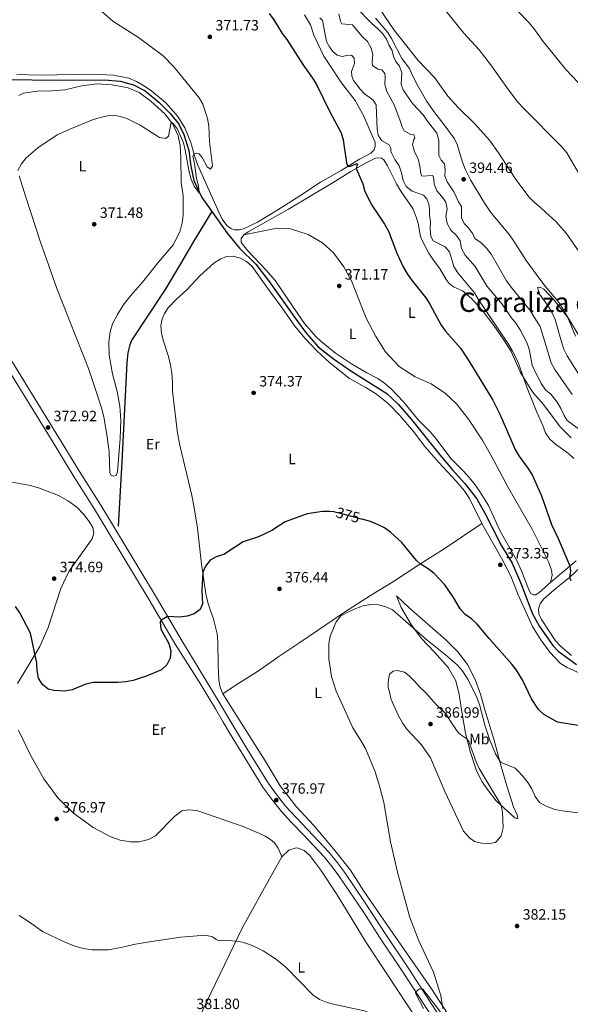
# Model space of a CAD drawing. Units: metres. Extents: x 587408 to 594332, y 701429 to 706145.
# Drawn here: x 589192 to 589561, y 703779 to 704440 of the extents above; entities that cross this region are included whole.
import ezdxf
from ezdxf.enums import TextEntityAlignment as Align

# ---------------------------------------------------------------- set-up
doc = ezdxf.new("R2010")
doc.units = ezdxf.units.M
doc.header["$MEASUREMENT"] = 0
doc.linetypes.add('DGN Style 3', pattern=[120.979894, 86.41421, -34.565684])
doc.linetypes.add('DGN Style 5', pattern=[60.489947, 25.924263, -34.565684])
for name, color, linetype, lineweight in [('Altimetria', 7, 'Continuous', 0), ('Elem no vistos', 7, 'Continuous', 0), ('Entidades rusticas', 7, 'Continuous', 0), ('Hidrografía', 7, 'Continuous', 0), ('Textos rotulacion', 7, 'Continuous', 0), ('Viales-ffcc', 7, 'Continuous', 0)]:
    doc.layers.add(name, color=color, linetype=linetype, lineweight=lineweight)
doc.styles.add('Style-Arial', font='txt')
doc.styles.add('Style-Arial Narrow', font='txt')
doc.styles.add('Style-Helvetica-Narrow-Oblique', font='txt')
doc.styles.add('Style-Times New Roman', font='txt')

# ---------------------------------------------------------------- blocks, each defined once
blk = doc.blocks.new('5PATER')
at = {"layer": 'Altimetria', "linetype": 'Continuous', "lineweight": 0}
h = blk.add_hatch(color=250, dxfattribs=at)
edge = h.paths.add_edge_path()
edge.add_ellipse((0, 0), major_axis=(-1.1, -1.11), ratio=0.999422, start_angle=0, end_angle=360)

msp = doc.modelspace()

# ---------------------------------------------------------------- linework, layer by layer
at = {"layer": 'Altimetria', "color": 30, "linetype": 'Continuous', "lineweight": 0, "flags": 128}
for points, elevation in [([(589428.182, 704437.504), (589417.304, 704448.478), (589416.236, 704449.668), (589414.329, 704452.915), (589411.208, 704455.921), (589407.895, 704458.088), (589405.021, 704460.875), (589402.307, 704464.251), (589400.003, 704468.682), (589398.535, 704472.455), (589397.691, 704476.503), (589398.851, 704481.272), (589399.765, 704482.546), (589401.662, 704482.595), (589425.532, 704458.997), (589428.795, 704454.819), (589437.208, 704441.557), (589443.226, 704432.969), (589459.33, 704412.65)], 390), ([(589190.598, 704338.842), (589193.075, 704343.184), (589196.125, 704347.232), (589204.131, 704353.931), (589216.996, 704362.612), (589226.639, 704367.06), (589240.75, 704372.873), (589245.756, 704374.448), (589251.044, 704375.421), (589256.049, 704375.582), (589258.476, 704375.279), (589263.262, 704373.834), (589272.71, 704369.152), (589285.654, 704360.825), (589289.818, 704360.269), (589291.631, 704361.75), (589293.483, 704371.233), (589295.155, 704370.164), (589297.681, 704366.571), (589301.725, 704357.246), (589302.947, 704352.397), (589305.64, 704337.845), (589306.82, 704332.955), (589308.841, 704328.184), (589312.349, 704323.704), (589311.818, 704328.493), (589310.524, 704333.322), (589309.179, 704343.407), (589308.145, 704348.407), (589308.899, 704349.979), (589310.332, 704350.373), (589312.257, 704349.925), (589314.356, 704347.579), (589317.642, 704341.307), (589319.87, 704339.613), (589321.316, 704341.905), (589319.297, 704358.05), (589318.662, 704368.729), (589317.926, 704373.674), (589314.777, 704383.246), (589312.218, 704387.543), (589295.319, 704408.377), (589288.107, 704415.637), (589271.533, 704428.095), (589254.45, 704439.056), (589243.03, 704449.149)], 370), ([(589456.281, 704362.734), (589454.417, 704363.026), (589449.798, 704365.357), (589448.479, 704368.072), (589447.034, 704372.859), (589443.04, 704382.755), (589438.154, 704391.712), (589436.942, 704396.563), (589437.099, 704401.608), (589436.804, 704403.943), (589434.798, 704406.288), (589432.127, 704406.803), (589428.566, 704409.19), (589428.3, 704411.4), (589428.925, 704416.527), (589427.679, 704420.889), (589425.346, 704425.311), (589421.586, 704428.686), (589415.144, 704436.632), (589407.976, 704437.19), (589407.179, 704438.968), (589405.967, 704443.889)], 385), ([(589476.797, 704447.234), (589489.876, 704431.07), (589500.175, 704419.842), (589507.806, 704410.023), (589519.76, 704392.934), (589526.099, 704384.649), (589529.942, 704380.614), (589555.743, 704354.702), (589559.017, 704350.585), (589566.823, 704337.307)], 385), ([(589526.223, 704445.684), (589533.69, 704437.832), (589536.909, 704434.005), (589543.155, 704425.362), (589558.409, 704406.521), (589586.901, 704376.393), (589594.756, 704369.015)], 380), ([(589563.632, 704145.387), (589560.064, 704148.893), (589551.355, 704155.025), (589547.508, 704158.387), (589544.769, 704162.573), (589542.895, 704167.5), (589538.616, 704176.927), (589535.351, 704185.42), (589532.17, 704193.433), (589526.062, 704210.547), (589522.411, 704218.034), (589519.815, 704222.307), (589499.561, 704252.393), (589497.056, 704256.722), (589485.951, 704270.114), (589483.087, 704274.311), (589480.24, 704284.147), (589477.463, 704287.43), (589469.342, 704291.62), (589467.838, 704294.553), (589467.217, 704299.514), (589467.498, 704304.32), (589466.781, 704308.834), (589466.899, 704312.565), (589466.394, 704316.269), (589465.017, 704319.668), (589462.795, 704322.264), (589455.286, 704324.832), (589451.295, 704327.999), (589449.114, 704332.025), (589448.121, 704337.132), (589446.545, 704341.877), (589443.671, 704346.18), (589441.408, 704350.645), (589440.971, 704351.733), (589440.891, 704353.848), (589439.692, 704355.908), (589434.705, 704358.989), (589432.334, 704362.581), (589431.769, 704366.472), (589430.944, 704382.866), (589429.005, 704386.02), (589423.001, 704390.382), (589420.252, 704393.292), (589415.905, 704399.105), (589414.65, 704402.161), (589414.452, 704405.116), (589416.417, 704410.639), (589416.222, 704414.186), (589414.587, 704416.124), (589411.382, 704415.959), (589408.238, 704415.389), (589404.915, 704416.188), (589402.008, 704418.571), (589399.635, 704421.883), (589397.792, 704425.44), (589395.117, 704439.483), (589393.356, 704441.205)], 380), ([(589562.607, 704188.377), (589550.919, 704205.122), (589548.544, 704209.562), (589540.997, 704234.056), (589537.079, 704240.421), (589534.434, 704244.823), (589521.62, 704260.493), (589518.6, 704264.764), (589508.28, 704282.655), (589505.196, 704286.687), (589501.487, 704290.132), (589497.339, 704293.114), (589495.992, 704296.233), (589492.538, 704300.703), (589490.036, 704303.238), (589488.318, 704306.95), (589488.276, 704314.663), (589486.274, 704317.63), (589483.272, 704324.554), (589478.588, 704331.208), (589477.122, 704335.199), (589477.335, 704339.24), (589476.957, 704343.192), (589474.733, 704345.601), (589473.076, 704348.878), (589473.112, 704359.171), (589471.868, 704363.875), (589465.453, 704371.972), (589462.588, 704376.126), (589455.733, 704383.542), (589452.434, 704387.917), (589449.479, 704392.539), (589447.856, 704396.437), (589448.374, 704404.24), (589446.755, 704408.791), (589444.257, 704411.917), (589442.724, 704415.348), (589441.693, 704419.304), (589439.479, 704423.05), (589437.98, 704426.854), (589435.453, 704430.478), (589432.056, 704434.147), (589428.182, 704437.504)], 390), ([(589459.33, 704412.65), (589470.104, 704401.196), (589479.071, 704388.667), (589486.08, 704380.971), (589497.213, 704370.045), (589507.083, 704359.033), (589513.154, 704350.534), (589524.439, 704333.431), (589533.518, 704321.147), (589537.049, 704317.474), (589541.131, 704314.198), (589544.923, 704310.644), (589551.552, 704304.518), (589558.492, 704296.787), (589567.383, 704284.135)], 390), ([(589567.574, 704165.03), (589559.215, 704170.873), (589557.1, 704174.362), (589555.055, 704179), (589552.427, 704183.378), (589548.516, 704188.381), (589544.652, 704191.556), (589541.879, 704195.858), (589540.468, 704198.815), (589538.323, 704202.242), (589535.841, 704208.025), (589533.979, 704218.02), (589532.43, 704222.774), (589527.601, 704231.838), (589524.862, 704236.272), (589521.596, 704240.059), (589515.709, 704248.989), (589505.612, 704260.878), (589497.559, 704274.423), (589490.861, 704281.993), (589488.278, 704286.519), (589487.347, 704291.532), (589484.913, 704295.062), (589481.144, 704298.787), (589478.604, 704303.086), (589477.815, 704308.046), (589478.718, 704312.984), (589477.753, 704317.624), (589475.134, 704321.311), (589471.676, 704325.097), (589470.057, 704329.554), (589469.768, 704332.853), (589469.163, 704335.407), (589461.727, 704334.896), (589461.117, 704336.735), (589460.434, 704341.715), (589459.141, 704346.544), (589456.766, 704351.38), (589455.407, 704356.204), (589456.384, 704359.561), (589456.918, 704360.366), (589456.281, 704362.734)], 385), ([(589572.941, 704192.645), (589559.156, 704214.37), (589557.008, 704218.885), (589555.411, 704223.687), (589551.141, 704238.655), (589549.065, 704243.203), (589546.597, 704247.394), (589540.667, 704255.733), (589539.369, 704260.2), (589541.068, 704260.451), (589543.512, 704259.075), (589550.597, 704251.843), (589559.79, 704239.883), (589567.702, 704226.922)], 395), ([(589475.827, 703776.35), (589474.361, 703784.884), (589469.474, 703800.61), (589459.657, 703821.72), (589453.684, 703837.277), (589445.37, 703867.862), (589440.714, 703888.092), (589436.162, 703914.521), (589433.555, 703924.887), (589430.38, 703935.1), (589423.842, 703950.714), (589421.435, 703955.098), (589415.452, 703964.561), (589404.223, 703989.31), (589401.006, 703999.172), (589399.321, 704010.896), (589399.347, 704021.262), (589400.238, 704026.182), (589404.294, 704035.846), (589407.43, 704039.763), (589412.569, 704042.621), (589417.426, 704044.87), (589422.287, 704046.456), (589427.394, 704047.51), (589432.648, 704047.258), (589437.491, 704045.983), (589442.054, 704043.917), (589465.235, 704023.539), (589477.678, 704013.765), (589485.436, 704007.055), (589488.85, 704003.048), (589492.524, 703997.346), (589498.641, 703985.071), (589500.403, 703980.417), (589504.244, 703965.867), (589507.315, 703956.31), (589511.226, 703947.13), (589513.785, 703942.755), (589515.019, 703941.477), (589524.373, 703937.532), (589526.091, 703935.838), (589529.516, 703932.197), (589532.813, 703927.984), (589535.456, 703923.743), (589537.726, 703918.603), (589540.767, 703914.568), (589545.05, 703912), (589551.003, 703909.958), (589555.977, 703908.866), (589566.553, 703907.519)], 380), ([(589440.204, 703987.868), (589439.073, 703991.768), (589439.005, 703995.602), (589439.987, 704000.587), (589442.373, 704002.789), (589445.271, 704003.131), (589450.05, 704001.966), (589453.238, 703999.462), (589456.788, 703995.941), (589460.29, 703991.922), (589464.372, 703988.21), (589471.219, 703980.434), (589478.105, 703973.825), (589481.589, 703967.93), (589486.165, 703961.575), (589487.858, 703959.873), (589491.85, 703957.274), (589493.269, 703955.528), (589498.14, 703941.932), (589500.14, 703937.349), (589514.851, 703912.787), (589515.844, 703907.899), (589516.189, 703897.495), (589515.002, 703892.248), (589511.863, 703888.328), (589510.906, 703887.799), (589507.002, 703887.057), (589501.818, 703887.208), (589496.98, 703888.454), (589493.644, 703890.745), (589489.604, 703895.287), (589477.11, 703921.991), (589467.46, 703944.426), (589461.372, 703953.156), (589451.872, 703963.642), (589448.86, 703967.634), (589445.899, 703973.205), (589441.989, 703981.776), (589440.96, 703984.397), (589440.204, 703987.868)], 385), ([(589191.428, 703838.646), (589198.472, 703834.216), (589207.089, 703827.989), (589222.099, 703820.776), (589229.003, 703818.011), (589234.416, 703816.535), (589240.438, 703815.657), (589251.424, 703815.571), (589261.995, 703817.591), (589268.224, 703819.277), (589278.957, 703821.089), (589300.083, 703824.076), (589316.448, 703825.503), (589321.326, 703824.419), (589323.735, 703822.526), (589325.61, 703821.614), (589329.388, 703822.07), (589336.956, 703821.53), (589341.389, 703820.74), (589346.167, 703819.199), (589350.759, 703817.246), (589355.2, 703814.93), (589363.586, 703809.572), (589370.476, 703803.905), (589388.801, 703785.155), (589392.943, 703782.315), (589397.531, 703780.447), (589402.379, 703779.213), (589424.95, 703774.318)], 380), ([(589462.84, 703776.216), (589457.524, 703786.489), (589457.429, 703787.088), (589457.79, 703787.719), (589460.166, 703789.394), (589462.343, 703789.287), (589474.355, 703773.511)], 380)]:
    msp.add_lwpolyline(points, dxfattribs=dict(at, elevation=elevation))
at = {"layer": 'Altimetria', "color": 30, "linetype": 'Continuous', "lineweight": 30, "elevation": 375, "flags": 128}
for points in [[(589359.335, 704444.183), (589362.448, 704439.84), (589367.957, 704430.729), (589371.07, 704426.815), (589382.255, 704409.196), (589388.282, 704400.679), (589390.96, 704396.457), (589400.075, 704378.049), (589407.497, 704364.077), (589408.971, 704359.3), (589411.171, 704343.954), (589412.121, 704341.678), (589413.128, 704341.372), (589418.197, 704343.539), (589418.534, 704342.791), (589418.03, 704341.892), (589417.584, 704340.123)], [(589417.584, 704340.123), (589422.06, 704329.805), (589423.37, 704324.713), (589428.121, 704315.429), (589436.687, 704302.723), (589439.269, 704298.104), (589444.869, 704283.295), (589449.128, 704274.086), (589451.685, 704269.773), (589454.574, 704265.692), (589464.278, 704253.281), (589466.967, 704249.066), (589474.595, 704235.011), (589477.553, 704230.846), (589487.733, 704219.448), (589493.182, 704210.985), (589509.242, 704184.601), (589514.125, 704175.206), (589524.413, 704151.548), (589526.878, 704147.198), (589532.919, 704138.949), (589535.626, 704134.453), (589541.909, 704120.355), (589548.748, 704101.091), (589553.29, 704091.856), (589561.068, 704073.302), (589561.451, 704069.73), (589560.864, 704065.566), (589561.784, 704063.663)], [(589403.061, 704109.576), (589400.062, 704109.92), (589395.062, 704109.842), (589384.674, 704108.308), (589369.983, 704103.01), (589361.127, 704097.173), (589352.003, 704092.803), (589341.774, 704089.611), (589328.757, 704081.014), (589323.802, 704079.398), (589319.644, 704077.118), (589316.546, 704073.195), (589314.654, 704069.103), (589314, 704056.851), (589314.565, 704047.995), (589313.024, 704044.096), (589309.016, 704041.128), (589304.185, 704039.543), (589299.081, 704038.923), (589291.122, 704039.38), (589286.822, 704036.83), (589286.189, 704035.491), (589286.466, 704030.83), (589292.02, 704021.296), (589293.379, 704016.409), (589292.817, 704011.375), (589290.674, 704007.035), (589286.981, 704003.577), (589277.439, 703999.503), (589267.925, 703996.431), (589263.014, 703995.494), (589257.912, 703995.092), (589241.212, 703995.034), (589236.322, 703993.99), (589226.955, 703990.221), (589222.041, 703989.262), (589214.804, 703989.653), (589210.973, 703990.555), (589207.119, 703993.746), (589204.566, 703997.992), (589203.632, 704003.058), (589203.263, 704008.045), (589199.037, 704028.291), (589191.973, 704041.865), (589189.043, 704046.114)], [(589566.668, 703966.275), (589552.785, 703968.568), (589543.522, 703973.529), (589539.916, 703976.957), (589535.246, 703984.108), (589529.551, 703996.488), (589525.192, 704003.451), (589522.115, 704007.393), (589506.959, 704024.535), (589498.87, 704034.311), (589494.968, 704037.838), (589490.88, 704040.817), (589487.435, 704044.441), (589482.977, 704052.214), (589477.03, 704060.619), (589469.938, 704068.215), (589465.998, 704071.296), (589460.672, 704074.721), (589458.1, 704076.961), (589448.352, 704089.092), (589440.706, 704096.066), (589436.568, 704098.872), (589431.844, 704101.209), (589427.204, 704103.069), (589421.658, 704104.749)]]:
    msp.add_lwpolyline(points, dxfattribs=at)
at = {"layer": 'Elem no vistos', "color": 27, "linetype": 'DGN Style 5', "lineweight": 30, "elevation": 375, "flags": 128}
msp.add_lwpolyline([(589403.061, 704109.576), (589405.351, 704109.314), (589417.024, 704106.153), (589421.658, 704104.749)], dxfattribs=at)
at = {"layer": 'Entidades rusticas', "color": 92, "linetype": 'Continuous', "lineweight": 0}
for points in [[(589382.996, 704443.164, 377.329), (589386.965, 704436.638, 377.298), (589389.282, 704429.657, 377.484), (589395.937, 704415.432, 377.391), (589407.794, 704397.69, 377.484), (589416.889, 704385.658, 377.546), (589422.607, 704375.637, 377.671), (589430.326, 704357.643, 377.453), (589430.496, 704355.123, 377.422), (589429.702, 704352.64, 377.391), (589427.417, 704350.385, 377.142), (589419.803, 704346.392, 376.085), (589407.469, 704338.823, 374.343), (589393.735, 704331.014, 373.006), (589379.929, 704321.775, 371.918), (589365.065, 704312.481, 370.985), (589351.512, 704304.018, 370.612), (589341.998, 704299.602, 370.363), (589339.382, 704299.028, 370.332), (589336.055, 704299.019, 370.301), (589333.511, 704299.938, 370.301), (589330.849, 704301.883, 370.238), (589327.766, 704306.04, 370.176), (589325.527, 704310.812, 370.114), (589311.491, 704342.345, 370.114), (589309.476, 704347.956, 370.052), (589306.709, 704357.646, 369.803), (589302.668, 704367.344, 369.585), (589297.898, 704374.932, 369.554), (589293.639, 704379.936, 369.492), (589289.625, 704384.316, 369.461), (589280.594, 704391.933, 369.399), (589275.703, 704395.386, 369.306), (589270.313, 704398.624, 369.212), (589265.009, 704400.742, 369.212), (589254.853, 704402.675, 368.932), (589239.806, 704403.396, 368.746), (589205.718, 704402.749, 368.435), (589189.954, 704403.288, 368.373)], [(589430.698, 704441.135, 390.667), (589438.875, 704431.317, 390.325), (589441.306, 704427.445, 390.667), (589448.215, 704413.996, 391.258), (589453.52, 704407.337, 391.32), (589455.05, 704403.471, 391.445), (589459.104, 704395.669, 391.693), (589465.16, 704385.087, 391.787), (589470.459, 704377.464, 391.693), (589476.657, 704369.431, 391.756), (589483.53, 704359.932, 392.284), (589485.465, 704356.312, 392.657), (589489.025, 704344.347, 393.31), (589491.013, 704339.265, 393.559), (589494.296, 704332.402, 393.746), (589503.619, 704317.227, 394.088), (589507.929, 704310.512, 394.15), (589520.457, 704295.658, 394.243), (589523.477, 704291.409, 394.43), (589526.091, 704286.976, 394.585), (589531.633, 704278.418, 394.337), (589541.464, 704264.826, 394.306), (589544.456, 704261.137, 394.368), (589554.144, 704249.82, 394.765), (589559.503, 704240.57, 394.982), (589564.906, 704227.604, 395.322)], [(589250.554, 704160.01, 372.756), (589251.856, 704149.956, 372.942), (589252.447, 704135.802, 373.253), (589253.215, 704134.274, 373.285), (589254.609, 704133.518, 373.285), (589256.509, 704133.941, 373.285), (589257.582, 704136.422, 373.285), (589259.347, 704158.894, 372.787), (589259.708, 704171.176, 372.538), (589259.147, 704180.54, 372.414), (589257.222, 704190.473, 372.01), (589254.19, 704202.311, 371.574), (589251.908, 704214.734, 371.574), (589251.657, 704223.816, 371.543), (589252.571, 704230.528, 371.45), (589254.192, 704235.742, 371.481), (589257.405, 704242.034, 371.481), (589261.365, 704248.289, 371.481), (589266.352, 704254.819, 371.512), (589274.154, 704263.755, 371.201), (589284.815, 704277.026, 371.077), (589295.001, 704289.088, 371.046), (589299.508, 704298.201, 370.983), (589300.819, 704303.635, 370.983), (589301.63, 704308.823, 370.983), (589301.436, 704321.792, 371.014), (589300.159, 704331.037, 371.077), (589300.078, 704347.177, 370.735), (589299.605, 704355.577, 370.392), (589298.092, 704361.993, 370.206), (589294.598, 704369.822, 370.019), (589289.139, 704376.731, 369.926), (589279.804, 704385.375, 369.833), (589271.912, 704391.211, 369.708), (589264.531, 704394.307, 369.553), (589253.815, 704396.181, 369.335), (589243.744, 704396.963, 369.366), (589233.472, 704395.506, 369.117), (589222.228, 704392.906, 369.18), (589213.672, 704392.216, 369.149), (589203.656, 704391.97, 369.117), (589194.505, 704390.786, 368.993), (589191.261, 704389.16, 368.962)], [(589342.158, 704295.496, 370.518), (589345.094, 704297.498, 370.549), (589372.22, 704312.838, 371.234), (589402.098, 704330.679, 372.913), (589413.964, 704338.034, 374.499), (589424.297, 704343.999, 375.929), (589430.568, 704347.161, 377.08), (589432.528, 704347.273, 377.267), (589434.579, 704346.979, 377.515), (589436.127, 704345.912, 377.609), (589438.712, 704341.821, 377.733), (589444.666, 704329.809, 378.324), (589447.619, 704324.814, 378.635), (589455.566, 704313.162, 378.106), (589458.169, 704306.987, 377.889), (589459.264, 704303.279, 377.889), (589460.885, 704294.374, 378.231), (589462.355, 704290.944, 378.324), (589466.503, 704283.267, 378.137), (589468.995, 704279.207, 377.889), (589473.958, 704272.457, 377.453), (589477.925, 704265.683, 377.329), (589479.959, 704262.933, 377.36), (589482.867, 704260.613, 377.578), (589488.976, 704257.898, 378.511), (589494.915, 704253.039, 379.101), (589502.201, 704244.936, 379.599), (589509.94, 704234.81, 379.786), (589516.996, 704224.75, 379.817), (589521.736, 704217.379, 379.91), (589527.987, 704203.095, 379.941), (589533.894, 704193.416, 380.128), (589536.636, 704189.417, 380.345), (589543.24, 704181.755, 380.75), (589554.524, 704166.815, 381.496), (589561.94, 704159.428, 381.558)], [(589191.591, 704335.233, 370.081), (589196.126, 704320.276, 370.206), (589205.884, 704290.73, 370.797), (589216.875, 704259.653, 371.356), (589237.979, 704205.807, 371.761), (589242.707, 704191.719, 371.792), (589246.975, 704178.692, 372.134), (589248.551, 704172.307, 372.289), (589250.554, 704160.01, 372.756)], [(589548.053, 704062.238, 374.448), (589549.049, 704067.145, 374.448), (589548.698, 704070.505, 374.416), (589546.959, 704075.617, 374.385), (589535.723, 704097.926, 374.199), (589519.612, 704126.021, 373.67), (589510.121, 704144.151, 373.577), (589502.557, 704157.231, 373.328), (589492.919, 704171.786, 373.11), (589484.871, 704182.226, 373.048), (589477.608, 704189.116, 372.862), (589467.917, 704195.648, 372.706), (589457.125, 704200.29, 372.519), (589446.504, 704207.295, 372.519), (589437.084, 704217.184, 372.488), (589430.499, 704227.8, 372.24), (589424.295, 704239.659, 371.866), (589414.57, 704264.726, 371.276), (589409.407, 704274.058, 371.462), (589402.503, 704283.588, 371.462), (589395.145, 704290.23, 371.338), (589385.449, 704295.922, 371.338), (589373.562, 704299.576, 371.4), (589364.578, 704300.071, 371.182), (589342.158, 704295.496, 370.518)], [(589548.053, 704062.238, 374.448), (589540.422, 704055.606, 374.312), (589538.265, 704053.91, 374.219), (589536.523, 704053.859, 374.188), (589534.912, 704054.741, 374.126), (589533.744, 704056.832, 374.095), (589528.453, 704070.488, 373.815), (589525.542, 704077.007, 373.846), (589513.981, 704097.203, 373.504), (589506.502, 704113.797, 373.255), (589500.933, 704122.883, 373.131), (589497.482, 704127.757, 372.913), (589493.626, 704132.509, 372.913), (589489.459, 704137.233, 372.851), (589481.21, 704145.559, 372.695), (589471.221, 704158.717, 372.571), (589467.364, 704163.345, 372.54), (589459.516, 704171.109, 372.509), (589449.397, 704183.553, 372.384), (589441.027, 704192.315, 372.229), (589436.697, 704196.013, 372.167), (589432.178, 704199.184, 372.135), (589424.863, 704202.901, 371.887), (589414.485, 704209.003, 371.887), (589403.803, 704216.226, 371.669), (589394.058, 704224.002, 371.234), (589390.413, 704227.664, 371.109), (589383.067, 704236.14, 370.923), (589378.413, 704242.484, 370.86), (589363.291, 704264.912, 370.643), (589357.304, 704271.979, 370.518), (589344.887, 704284.874, 370.363), (589340.539, 704290.531, 370.425), (589340.494, 704293.081, 370.456), (589342.158, 704295.496, 370.518)], [(589328.202, 703987.537, 376.05), (589326.151, 703992.526, 376.05), (589325.557, 703996.821, 376.05), (589324.969, 704006.746, 376.05), (589324.793, 704022.545, 375.956), (589324.36, 704027.741, 375.801), (589321.787, 704038.456, 375.49), (589319.922, 704043.195, 375.334), (589318.124, 704048.836, 375.334), (589316.825, 704054.722, 375.521), (589313.845, 704074.458, 374.806), (589311.143, 704098.67, 374.215), (589308.754, 704113.738, 373.779), (589307.276, 704120.713, 373.499), (589299.225, 704154.477, 373.064), (589297.847, 704162.478, 372.909), (589294.424, 704190.552, 372.66), (589294.341, 704196.803, 372.66), (589293.851, 704202.746, 372.598), (589293.016, 704208.163, 372.504), (589291.809, 704213.831, 372.411), (589288.212, 704224.832, 371.882), (589287.031, 704229.66, 371.758), (589286.503, 704234.484, 371.665), (589287.405, 704239.298, 371.665), (589288.983, 704242.802, 371.447), (589291.588, 704246.485, 371.26), (589296.943, 704252.11, 370.981), (589304.172, 704258.936, 370.794), (589312.753, 704268.115, 370.39), (589322.137, 704276.482, 370.483), (589326.354, 704279.191, 370.483), (589330.657, 704280.935, 370.514), (589335.106, 704281.217, 370.545), (589340.011, 704280.003, 370.545), (589344.008, 704277.8, 370.545), (589347.841, 704274.26, 370.576), (589359.427, 704257.889, 370.701), (589367.782, 704246.794, 370.763), (589376.438, 704234.266, 370.794), (589383.319, 704226.011, 370.949), (589391.133, 704217.812, 371.074), (589399.974, 704209.668, 371.26), (589413.059, 704199.071, 371.634), (589424.06, 704193.152, 371.913), (589431.339, 704188.72, 372.038), (589439.197, 704182.417, 372.224), (589446.856, 704174.406, 372.318), (589456.021, 704163.492, 372.411), (589463.668, 704153.584, 372.473), (589473.082, 704142.731, 372.66), (589484.786, 704130.215, 372.66), (589490.218, 704123.866, 372.753), (589493.635, 704118.495, 372.753), (589502.047, 704101.864, 373.126)], [(589176.354, 704131.259, 373.594), (589197.88, 704127.448, 374.029), (589204.368, 704125.788, 374.06), (589217.862, 704120.6, 374.122), (589224.679, 704116.73, 374.029), (589230.095, 704112.869, 373.874), (589234.852, 704107.862, 373.874), (589238.459, 704103.142, 373.874), (589240.92, 704099.083, 373.874), (589241.642, 704095.223, 373.874), (589240.436, 704091.468, 373.967), (589224.868, 704069.677, 374.496), (589219.381, 704058.176, 374.683), (589210.969, 704032.108, 374.807), (589205.349, 704019.239, 374.838), (589190.321, 703994.335, 375.585)], [(589328.202, 703987.537, 376.05), (589337.103, 703993.449, 376.018), (589351.374, 704002.436, 376.454), (589365.809, 704012.604, 377.449), (589379.895, 704021.934, 378.662), (589409.914, 704042.231, 379.937), (589427.217, 704053.499, 379.408), (589438.641, 704060.38, 377.865), (589442.641, 704062.79, 377.325), (589460.975, 704074.922, 374.961), (589476.745, 704084.832, 373.655), (589502.047, 704101.864, 373.126)], [(589502.047, 704101.864, 373.126), (589515.266, 704078.546, 373.468), (589521.376, 704066.533, 373.468), (589526.331, 704053.937, 373.686), (589532.615, 704040.088, 373.842), (589535.955, 704032.657, 373.903), (589541.588, 704023.66, 373.903), (589547.671, 704015.417, 373.934), (589554.763, 704007.875, 373.934), (589559.308, 704005.24, 373.934), (589568.188, 704001.235, 373.934)], [(589565.316, 704076.839, 375.276), (589554.309, 704067.675, 374.561), (589548.053, 704062.238, 374.448)], [(589562.108, 704013.268, 374.612), (589554.673, 704019.408, 374.519), (589551.502, 704023.032, 374.519), (589542.042, 704037.435, 374.303), (589540.203, 704041.085, 374.303), (589539.979, 704044.551, 374.303), (589541.12, 704047.889, 374.365), (589543.318, 704051.062, 374.457), (589551.937, 704058.516, 374.829), (589560.864, 704065.566, 375), (589568.04, 704072.309, 375.34)], [(589501.171, 703987.332, 377.436), (589497.534, 703997.151, 377.404), (589492.375, 704007.137, 377.156), (589485.807, 704015.577, 377.093), (589477.991, 704023.558, 377.218), (589453.193, 704045.303, 377.342), (589444.631, 704053.321, 377.529), (589447.813, 704045.494, 378.741), (589454.518, 704034.099, 379.768), (589461.361, 704024.756, 380.514), (589470.225, 704015.554, 380.825), (589479.301, 704005.263, 381.229), (589484.497, 703996.211, 381.789), (589486.706, 703986.96, 382.504), (589488.661, 703974.153, 383.649), (589490.981, 703961.043, 384.855), (589494.334, 703948.152, 385.458), (589498.354, 703935.889, 386.061), (589502.271, 703928.393, 386.061), (589506.483, 703922.273, 386.061), (589511.685, 703915.671, 385.458), (589524.193, 703904.279, 383.649), (589525.471, 703903.541, 383.649), (589526.038, 703903.807, 383.347), (589525.597, 703906.211, 382.744), (589523.103, 703911.599, 382.744), (589518.804, 703925.646, 381.839), (589514.852, 703938.764, 380.331), (589509.99, 703956.95, 378.823), (589503.996, 703976.798, 377.496), (589501.171, 703987.332, 377.436)], [(589328.202, 703987.537, 376.05), (589356.59, 703942.606, 376.411), (589366.645, 703925.798, 377.015), (589377.367, 703911.873, 377.618), (589389.192, 703898.996, 377.919), (589402.446, 703883.467, 378.523), (589413.743, 703869.107, 378.824), (589422.862, 703854.958, 378.824), (589438.709, 703831.943, 379.427), (589468.114, 703789.36, 379.728), (589481.77, 703768.351, 380.27)], [(589191.102, 703963.151, 375.585), (589198.924, 703946.733, 375.585), (589207.962, 703930.483, 375.585), (589217.351, 703917.71, 375.887), (589227.877, 703907.461, 376.49), (589241.119, 703897.735, 376.49), (589253.026, 703891.569, 376.791), (589259.347, 703889.281, 376.791), (589266.148, 703888.085, 376.791), (589272.029, 703888.124, 376.49), (589278.204, 703889.616, 376.49), (589282.969, 703892.181, 376.49), (589295.962, 703905.277, 376.49), (589300.638, 703908.878, 376.49), (589304.981, 703909.702, 376.49), (589310.817, 703909.144, 376.791), (589341.789, 703898.498, 376.791), (589352.852, 703893.799, 377.394), (589356.551, 703891.923, 377.394), (589360.255, 703889.657, 377.394), (589362.767, 703887.379, 377.394), (589365.266, 703883.857, 377.394), (589367.846, 703878.122, 377.92)], [(589367.846, 703878.122, 377.92), (589372.45, 703882.524, 377.92), (589377.283, 703884.111, 377.92), (589378.704, 703883.992, 377.92), (589382.661, 703882.273, 377.92), (589386.479, 703878.965, 377.92), (589393.827, 703869.089, 378.331), (589404.975, 703852.557, 379.701), (589424.293, 703820.586, 379.729), (589458.997, 703768.06, 379.789)], [(589310.432, 703766.159, 382.086), (589320.313, 703787.105, 381.195), (589341.316, 703830.549, 379.687), (589361.77, 703867.38, 378.179), (589367.846, 703878.122, 377.92)]]:
    msp.add_polyline3d(points, dxfattribs=at)
at = {"layer": 'Hidrografía', "color": 142, "linetype": 'DGN Style 3', "lineweight": 25}
for points in [[(589176.029, 704400.916, 367.234), (589182.304, 704399.756, 367.234), (589218.282, 704399.302, 367.358), (589248.854, 704399.598, 368.291), (589259.297, 704398.69, 368.353), (589268.174, 704396.175, 368.696), (589276.017, 704392.361, 368.727), (589285.172, 704384.744, 369.131), (589292.618, 704377.2, 369.318), (589298.387, 704370.227, 369.286), (589302.103, 704363.019, 369.286), (589305.297, 704352.238, 369.411), (589306.658, 704341.593, 369.566), (589308.616, 704332.002, 369.846), (589314.077, 704320.646, 370.064), (589320.782, 704311.213, 370.027)], [(589320.782, 704311.213, 370.027), (589309.12, 704292.288, 369.995), (589299.777, 704276.054, 370.027), (589289.464, 704258.986, 370.089), (589267.101, 704225.204, 370.4), (589265.709, 704221.699, 370.431), (589264.43, 704216.39, 370.462), (589263.826, 704209.646, 370.555), (589260.28, 704143.242, 372.701), (589257.913, 704099.969, 373.354)], [(589320.782, 704311.213, 370.027), (589331.025, 704296.807, 369.971), (589339.448, 704286.676, 370.002), (589350.356, 704276, 370.033), (589359.298, 704264.372, 370.344), (589377.322, 704238.691, 370.561), (589384.414, 704229.346, 370.593), (589392.16, 704220.339, 370.686), (589402.432, 704212.248, 370.966), (589414.104, 704204.334, 370.997), (589438.229, 704189.062, 371.277), (589445.74, 704181.984, 371.525), (589454.63, 704171.881, 371.588), (589473.754, 704147.934, 371.805), (589482.085, 704137.959, 372.054), (589490.36, 704128.886, 372.147), (589498.656, 704118.32, 372.21), (589503.88, 704108.832, 372.396), (589515.149, 704086.865, 372.676), (589522.319, 704075.218, 372.707), (589527.863, 704062.307, 372.832), (589534.099, 704045.846, 373.205), (589535.702, 704041.571, 373.235), (589540.592, 704032.591, 373.359), (589549.614, 704019.914, 373.39), (589553.127, 704016.235, 373.39), (589565.424, 704007.156, 373.452)]]:
    msp.add_polyline3d(points, dxfattribs=at)
at = {"layer": 'Viales-ffcc', "color": 250, "linetype": 'DGN Style 3', "lineweight": 0}
msp.add_polyline3d([(589182.364, 704208.08, 372.547), (589213.734, 704157.203, 372.986), (589227.729, 704134.133, 373.611), (589242.131, 704111.497, 373.984), (589278.65, 704050.671, 374.732), (589296.612, 704020.25, 375.321), (589312.24, 703995.444, 375.615), (589323.28, 703977.364, 375.766), (589328.472, 703968.54, 376.016), (589332.664, 703961.417, 376.219), (589355.116, 703924.949, 376.897), (589360.557, 703917.288, 376.973), (589367.443, 703908.585, 376.973), (589374.047, 703901.412, 377.425), (589382, 703893.131, 377.425), (589396.22, 703878.038, 378.028), (589401.539, 703871.426, 378.481), (589406.101, 703865.284, 378.481), (589422.679, 703840.696, 378.933), (589433.369, 703824.231, 379.536), (589449.642, 703799.833, 379.687), (589470.116, 703768.202, 380.48)], dxfattribs=at)
at = {"layer": 'Viales-ffcc', "color": 250, "linetype": 'Continuous', "lineweight": 0}
for points in [[(589186.625, 704210.695, 372.547), (589217.999, 704159.812, 372.986), (589231.976, 704136.772, 373.611), (589246.384, 704114.126, 373.984), (589282.947, 704053.228, 374.732), (589300.917, 704022.793, 375.321), (589316.019, 703997.751, 375.615), (589327.077, 703979.639, 375.766)], [(589327.077, 703979.639, 375.766), (589333.62, 703968.621, 376.041), (589344.178, 703950.844, 376.487), (589358.81, 703927.394, 376.897), (589364.1, 703919.946, 376.973), (589370.274, 703912.077, 376.968), (589377.273, 703904.445, 377.425), (589385.208, 703896.182, 377.425), (589399.561, 703880.949, 378.028), (589405.042, 703874.133, 378.481), (589409.715, 703867.843, 378.481), (589423.736, 703847.145, 378.838), (589437.067, 703826.666, 379.536), (589453.342, 703802.264, 379.687), (589475.344, 703768.269, 380.539)]]:
    msp.add_polyline3d(points, dxfattribs=at)

# ---------------------------------------------------------------- block references
at = {"layer": 'Altimetria', "color": 250, "linetype": 'Continuous', "lineweight": 0}
for p in [(589319.473, 704428.493, 371.728), (589489.769, 704332.849, 394.46), (589241.869, 704302.684, 371.479), (589406.257, 704261.269, 371.168), (589348.843, 704189.519, 374.371), (589210.88, 704166.22, 372.921), (589514.339, 704074.086, 373.353), (589214.959, 704064.834, 374.693), (589366.193, 704057.957, 376.435), (589467.54, 703967.201, 386.985), (589364.03, 703916.15, 376.973), (589216.678, 703903.525, 376.973), (589525.627, 703831.643, 382.151)]:
    msp.add_blockref('5PATER', p, dxfattribs=at)

# ---------------------------------------------------------------- texts
at = {"layer": 'Altimetria', "color": 250, "linetype": 'Continuous', "lineweight": 0, "style": 'Style-Arial'}
for s, p in [('371.73', (589323.213, 704432.782, 371.728)), ('394.46', (589493.509, 704337.138, 394.46)), ('371.48', (589245.609, 704306.973, 371.479)), ('371.17', (589409.997, 704265.558, 371.168)), ('374.37', (589352.583, 704193.808, 374.371)), ('372.92', (589214.62, 704170.509, 372.921)), ('373.35', (589518.079, 704078.375, 373.353)), ('374.69', (589218.699, 704069.123, 374.693)), ('376.44', (589369.933, 704062.246, 376.435)), ('386.99', (589471.28, 703971.49, 386.985)), ('376.97', (589367.77, 703920.439, 376.973)), ('376.97', (589220.418, 703907.814, 376.973)), ('382.15', (589529.367, 703835.932, 382.151)), ('381.80', (589310.454, 703775.889, 381.798))]:
    msp.add_text(s, height=7, dxfattribs=at).set_placement(p)
at = {"layer": 'Altimetria', "color": 27, "linetype": 'Continuous', "lineweight": 0, "style": 'Style-Helvetica-Narrow-Oblique'}
msp.add_text('375', height=7, rotation=344.847933, dxfattribs=at).set_placement((589412.148, 704107.474, 375), align=Align.MIDDLE_CENTER)
at = {"layer": 'Entidades rusticas', "color": 92, "linetype": 'Continuous', "lineweight": 0, "style": 'Style-Arial Narrow'}
for s, p in [('L', (589234.051, 704341.671, 370.592)), ('L', (589454.951, 704243.318, 374.135)), ('L', (589415.301, 704229.086, 371.784)), ('Er', (589281.176, 704155.067, 372.702)), ('L', (589374.578, 704145.088, 374.722)), ('L', (589392.16, 703988.096, 379.162)), ('Er', (589285.055, 703963.408, 375.606)), ('Mb', (589500.325, 703957.156, 382.35)), ('L', (589380.8, 703803.855, 383.847))]:
    msp.add_text(s, height=7, dxfattribs=at).set_placement(p, align=Align.MIDDLE_CENTER)
at = {"layer": 'Textos rotulacion', "color": 250, "linetype": 'Continuous', "lineweight": 0, "style": 'Style-Times New Roman'}
msp.add_text('Corraliza de Esquíroz', height=13, dxfattribs=at).set_placement((589486.553, 704243.848, 377.258))

doc.saveas('drawing.dxf')
